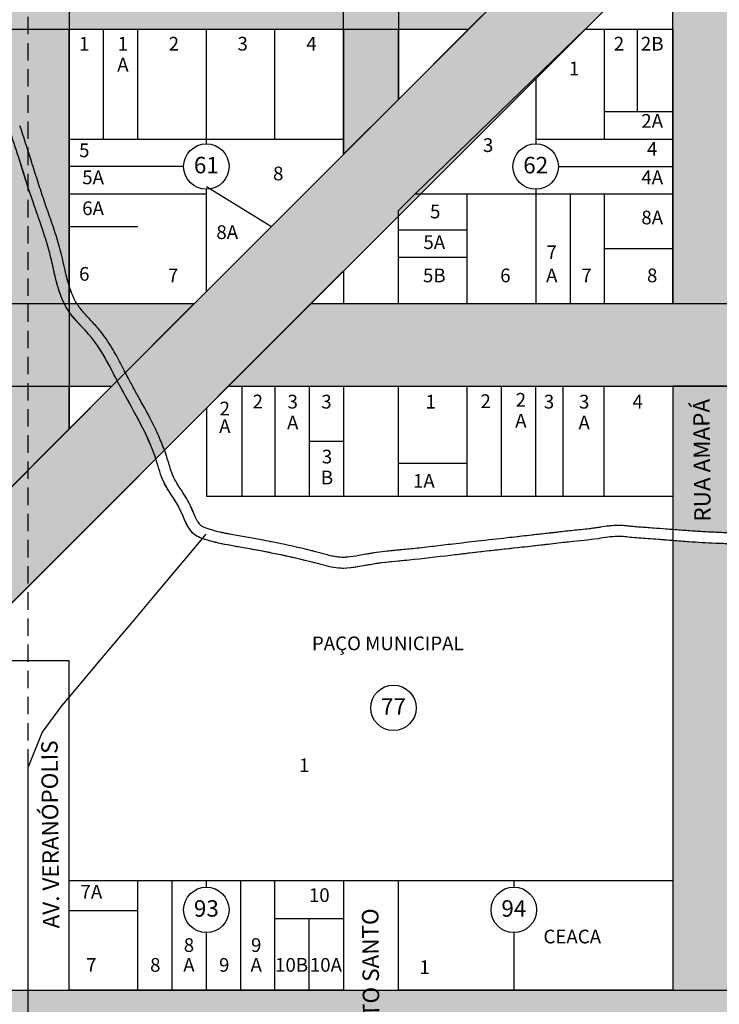
# Model space of a CAD drawing. Extents: x -13412 to -7239, y -487 to 4194.
# Drawn here: x -9660 to -9405, y 1792 to 2150 of the extents above; entities that cross this region are included whole.
import ezdxf
from ezdxf.enums import TextEntityAlignment as Align

# ---------------------------------------------------------------- set-up
doc = ezdxf.new("R2010")
doc.units = 0
doc.linetypes.add('DASHED2', pattern=[9.525, 6.35, -3.175])
for name, color, linetype in [('2', 2, 'CONTINUOUS'), ('3', 3, 'CONTINUOUS'), ('BAIRROS', 30, 'CONTINUOUS'), ('LOTES', 1, 'CONTINUOUS'), ('RIO', 172, 'CONTINUOUS'), ('RIO_ALEGRIA', 172, 'CONTINUOUS'), ('RUAS_SEM_RECUO', 150, 'CONTINUOUS'), ('TEXTO', 2, 'CONTINUOUS')]:
    doc.layers.add(name, color=color, linetype=linetype)
doc.styles.get("Standard").update_dxf_attribs({"font": 'arial.ttf'})

msp = doc.modelspace()

# ---------------------------------------------------------------- hatches: boundary and pattern name
at = {"layer": 'RUAS_SEM_RECUO'}
for points in [[(-9223.37, 2419.99), (-9188.76, 2411.95), (-10043.76, 1556.95), (-10086.18, 1556.95)], [(-9541.76, 2406.12), (-9521.76, 2408.74), (-9521.76, 2121.37), (-9541.76, 2101.52)], [(-9641.76, 2402.68), (-9641.76, 2001.37), (-9671.76, 1971.37), (-9671.76, 2402.68)], [(-10817.33, 2166.95), (-10797.33, 2146.95), (-9496.18, 2146.95), (-9476.18, 2166.95)], [(-10697.33, 2046.95), (-10667.33, 2016.95), (-9626.18, 2016.95), (-9596.32, 2046.95)]]:
    msp.add_hatch(color=256, dxfattribs=at).paths.add_polyline_path(points)
h = msp.add_hatch(color=256, dxfattribs=at)
h.dxf.hatch_style = 1
h.paths.add_polyline_path([(-9401.75, 2198.95), (-9421.75, 2178.95), (-9421.75, 2046.95), (-9401.75, 2046.95)])
h = msp.add_hatch(color=256, dxfattribs=at)
h.dxf.hatch_style = 1
h.paths.add_polyline_path([(-9301.75, 2046.95), (-9553.75, 2046.95), (-9583.75, 2016.95), (-9301.75, 2016.95)])
h.paths.add_polyline_path([(-9388.87, 2023.55), (-9326, 2023.55), (-9326, 2034.67), (-9388.87, 2034.67)], flags=24)
h.paths.add_polyline_path([(-9405.96, 1965.79), (-9406.47, 2018.98), (-9417.9, 2018.87), (-9417.38, 1965.68)], flags=9)
h = msp.add_hatch(color=256, dxfattribs=at)
h.dxf.hatch_style = 1
edge = h.paths.add_edge_path()
edge.add_line((-9401.75, 2016.95), (-9421.75, 2016.95))
edge.add_line((-9421.75, 2016.95), (-9421.75, 1964.72))
edge.add_spline(control_points=[(-9421.75, 1964.72), (-9420.81, 1964.65), (-9419.88, 1964.58), (-9417.15, 1964.37), (-9415.37, 1964.24), (-9411.8, 1964.01), (-9410.02, 1963.91), (-9408.24, 1963.83)], knot_values=[249.180517, 249.180517, 249.180517, 249.180517, 252.005615, 252.005615, 257.43227, 257.43227, 262.837192, 262.837192, 262.837192, 262.837192], degree=3, periodic=0)
edge.add_spline(control_points=[(-9408.24, 1963.83), (-9408.19, 1963.82), (-9408.15, 1963.82), (-9406.28, 1963.73), (-9404.46, 1963.66), (-9402.33, 1963.57), (-9402.04, 1963.56), (-9401.75, 1963.55)], knot_values=[242.635971, 242.635971, 242.635971, 242.635971, 242.769446, 242.769446, 248.307842, 248.307842, 249.180517, 249.180517, 249.180517, 249.180517], degree=3, periodic=0)
edge.add_line((-9401.75, 1963.55), (-9401.75, 2016.95))
edge = h.paths.add_edge_path()
edge.add_spline(control_points=[(-9401.75, 1959.55), (-9403.23, 1959.6), (-9405.39, 1959.69), (-9407.56, 1959.79), (-9408.25, 1959.82)], knot_values=[242.513777, 242.513777, 242.513777, 242.513777, 246.965359, 249.032842, 249.032842, 249.032842, 249.032842], degree=3, periodic=0)
edge.add_spline(control_points=[(-9408.25, 1959.82), (-9410.82, 1959.95), (-9415.32, 1960.21), (-9419.82, 1960.56), (-9421.75, 1960.71)], knot_values=[249.032842, 249.032842, 249.032842, 249.032842, 256.754275, 262.558532, 262.558532, 262.558532, 262.558532], degree=3, periodic=0)
edge.add_line((-9421.75, 1960.71), (-9421.75, 1796.95))
edge.add_line((-9421.75, 1796.95), (-9401.75, 1796.95))
edge.add_line((-9401.75, 1796.95), (-9401.75, 1959.55))
h.paths.add_polyline_path([(-9405.96, 1965.79), (-9406.47, 2018.98), (-9417.9, 2018.87), (-9417.38, 1965.68)], flags=9)
h = msp.add_hatch(color=256, dxfattribs=at)
h.dxf.hatch_style = 1
h.paths.add_polyline_path([(-9823.76, 1776.95), (-9181.76, 1776.95), (-9181.76, 1796.95), (-9803.76, 1796.95)])
h.paths.add_polyline_path([(-9168.06, 1781.56), (-9072.27, 1781.56), (-9072.27, 1790.87), (-9168.06, 1790.87)], flags=9)
h.paths.add_polyline_path([(-9636.65, 1782.47), (-9540.85, 1782.47), (-9540.85, 1791.77), (-9636.65, 1791.77)], flags=24)
h = msp.add_hatch(color=256, dxfattribs=at)
h.dxf.hatch_style = 1
h.paths.add_polyline_path([(-9656.76, 1796.95), (-9656.76, 1776.95), (-9181.76, 1776.95), (-9181.76, 1796.95)])
h.paths.add_polyline_path([(-9636.65, 1782.47), (-9540.85, 1782.47), (-9540.85, 1791.77), (-9636.65, 1791.77)], flags=24)
h.paths.add_polyline_path([(-9168.06, 1781.56), (-9072.27, 1781.56), (-9072.27, 1790.87), (-9168.06, 1790.87)], flags=9)

# ---------------------------------------------------------------- linework, layer by layer
at = {"layer": '3'}
for p, q in [((-9641.75, 2046.95), (-9641.75, 2146.95)), ((-9641.75, 2146.95), (-9541.75, 2146.95)), ((-9541.75, 2146.95), (-9541.75, 2101.37)), ((-9521.75, 2121.37), (-9496.18, 2146.95)), ((-9521.75, 2121.37), (-9521.75, 2146.95)), ((-9521.75, 2146.95), (-9496.18, 2146.95)), ((-9453.75, 2146.95), (-9421.75, 2146.95)), ((-9421.75, 2146.95), (-9421.75, 2046.95)), ((-9596.18, 2046.95), (-9541.75, 2101.37)), ((-9521.75, 2046.95), (-9521.75, 2080.95)), ((-9553.75, 2046.95), (-9541.75, 2058.95)), ((-9541.75, 2058.95), (-9541.75, 2046.95)), ((-9596.18, 2046.95), (-9641.75, 2046.95)), ((-9541.75, 2046.95), (-9553.75, 2046.95)), ((-9421.75, 2046.95), (-9521.75, 2046.95)), ((-9641.75, 2001.37), (-9626.18, 2016.95)), ((-9641.75, 2001.37), (-9641.75, 2016.95)), ((-9641.75, 2016.95), (-9626.18, 2016.95)), ((-9591.75, 2008.95), (-9583.75, 2016.95)), ((-9583.75, 2016.95), (-9541.75, 2016.95)), ((-9541.75, 2016.95), (-9541.75, 1976.95)), ((-9521.75, 2016.95), (-9421.75, 2016.95)), ((-9521.75, 1976.95), (-9521.75, 2016.95)), ((-9421.75, 2016.95), (-9421.75, 1796.95)), ((-9683.75, 1916.95), (-9591.75, 2008.95)), ((-9591.75, 2008.95), (-9591.75, 1976.95)), ((-9591.75, 1976.95), (-9541.75, 1976.95)), ((-9541.75, 1976.95), (-9421.75, 1976.95)), ((-9641.75, 1916.95), (-9683.75, 1916.95)), ((-9641.75, 1796.95), (-9641.75, 1916.95)), ((-9641.75, 1836.95), (-9421.75, 1836.95)), ((-9541.75, 1836.95), (-9541.75, 1796.95)), ((-9521.75, 1796.95), (-9521.75, 1836.95)), ((-9541.75, 1796.95), (-9641.75, 1796.95)), ((-9421.75, 1796.95), (-9521.75, 1796.95))]:
    msp.add_line(p, q, dxfattribs=at)
msp.add_lwpolyline([(-9521.75, 2080.95), (-9515.75, 2086.95), (-9453.75, 2146.95)], dxfattribs=at)
at = {"layer": 'BAIRROS', "linetype": 'DASHED2'}
msp.add_line((-9656.75, 2418.17), (-9656.75, 8.45), dxfattribs=at)
at = {"layer": 'LOTES'}
for p, q in [((-9629.25, 2106.95), (-9629.25, 2146.95)), ((-9616.75, 2106.95), (-9616.75, 2146.95)), ((-9591.75, 2105.22), (-9591.75, 2146.95)), ((-9566.75, 2106.95), (-9566.75, 2146.95)), ((-9446.75, 2146.95), (-9446.75, 2106.95)), ((-9434.75, 2146.95), (-9434.75, 2116.95)), ((-9471.75, 2128.95), (-9471.75, 2105.22)), ((-9446.75, 2116.95), (-9421.75, 2116.95)), ((-9641.75, 2106.95), (-9541.75, 2106.95)), ((-9471.75, 2106.95), (-9421.75, 2106.95)), ((-9600.03, 2096.95), (-9641.75, 2096.95)), ((-9463.48, 2096.95), (-9421.75, 2096.95)), ((-9591.75, 2089.66), (-9568.02, 2075.11)), ((-9591.75, 2051.37), (-9591.75, 2088.67)), ((-9496.75, 2046.95), (-9496.75, 2087.02)), ((-9471.75, 2088.67), (-9471.75, 2046.95)), ((-9591.75, 2086.95), (-9641.75, 2086.95)), ((-9421.75, 2086.95), (-9515.75, 2086.95)), ((-9496.75, 2073.77), (-9496.75, 2086.95)), ((-9459.25, 2086.95), (-9459.25, 2046.95)), ((-9446.75, 2086.95), (-9446.75, 2046.95)), ((-9616.75, 2074.95), (-9641.75, 2074.95)), ((-9496.75, 2073.77), (-9521.75, 2073.77)), ((-9421.75, 2066.95), (-9446.75, 2066.95)), ((-9496.75, 2063.77), (-9521.75, 2063.77)), ((-9578.8, 2016.95), (-9578.8, 1976.95)), ((-9566.75, 2016.95), (-9566.75, 1976.95)), ((-9554.25, 2016.95), (-9554.25, 1976.95)), ((-9496.75, 1976.95), (-9496.75, 2016.95)), ((-9484.25, 1976.95), (-9484.25, 2016.95)), ((-9471.75, 1976.95), (-9471.75, 2016.95)), ((-9461.75, 1976.95), (-9461.75, 2016.95)), ((-9446.75, 1976.95), (-9446.75, 2016.95)), ((-9554.25, 1996.95), (-9541.75, 1996.95)), ((-9521.75, 1988.95), (-9496.75, 1988.95)), ((-9616.75, 1796.95), (-9616.75, 1836.95)), ((-9604.25, 1796.95), (-9604.25, 1836.95)), ((-9591.75, 1834.52), (-9591.75, 1836.95)), ((-9579.25, 1796.95), (-9579.25, 1836.95)), ((-9566.75, 1796.95), (-9566.75, 1836.95)), ((-9479.72, 1836.95), (-9479.72, 1834.52)), ((-9616.75, 1825.95), (-9641.75, 1825.95)), ((-9541.75, 1822.95), (-9566.75, 1822.95)), ((-9554.25, 1796.95), (-9554.25, 1822.95)), ((-9591.75, 1796.95), (-9591.75, 1817.97)), ((-9479.72, 1817.97), (-9479.72, 1796.95))]:
    msp.add_line(p, q, dxfattribs=at)
at = {"layer": 'RIO'}
msp.add_lwpolyline([(-9591.95, 1963.13), (-9600.03, 1953.4), (-9610.97, 1940.39), (-9618.34, 1931.63), (-9625.79, 1922.78), (-9632.96, 1914.26), (-9639.66, 1906.3), (-9644.52, 1900.53), (-9651.56, 1891), (-9656.75, 1877.97), (-9656.75, 1868.73), (-9656.75, 1857.48), (-9656.75, 1849.23), (-9656.75, 1837.73), (-9656.75, 1824.61), (-9656.75, 1804.86), (-9656.75, 1804.86), (-9656.75, 1796.95), (-9656.75, 1778.87)], dxfattribs=at)
at = {"layer": 'RIO_ALEGRIA'}
msp.add_spline([(-9163.97, 1934.63), (-9175.53, 1937.12), (-9194.25, 1943.6), (-9207.43, 1948.16), (-9222.76, 1953.47), (-9227.24, 1955.02), (-9238.22, 1956.76), (-9254.97, 1959.42), (-9273.11, 1962.29), (-9284.35, 1964.07), (-9295.96, 1964.1), (-9319.99, 1963.83), (-9336.33, 1963.64), (-9347.36, 1963.52), (-9362.08, 1960.17), (-9370.37, 1958.28), (-9373.92, 1957.47), (-9384.21, 1958.19), (-9406.19, 1959.73), (-9415.96, 1960.27), (-9430.03, 1961.34), (-9436.63, 1961.84), (-9441.88, 1962.24), (-9449.02, 1961.43), (-9459.2, 1960.27), (-9461.75, 1959.98), (-9476.76, 1958.28), (-9502.74, 1955.33), (-9517.89, 1953.61), (-9531.42, 1952.08), (-9543.65, 1950.69), (-9550.77, 1952.21), (-9578.3, 1958.11), (-9591.83, 1961.01), (-9595.8, 1962.74), (-9601.43, 1972.23), (-9607.3, 1982.12), (-9609.95, 1989.83), (-9623.83, 2018.18), (-9633.62, 2034.66), (-9642.27, 2044.81), (-9648.49, 2064.1), (-9654.92, 2084.05), (-9660.13, 2100.22), (-9663.47, 2110.58)], degree=3, dxfattribs=at)
for points, knots in [([(-9656.75, 2089.59), (-9657.89, 2093.13), (-9660.08, 2100.15), (-9662.35, 2107.13), (-9663.47, 2110.58)], [580.61026, 580.61026, 580.61026, 580.61026, 591.745814, 602.635947, 602.635947, 602.635947, 602.635947]), ([(-9161.27, 1938.36), (-9164.01, 1938.9), (-9164.72, 1939.02), (-9166.82, 1939.38), (-9168.21, 1939.62), (-9170.9, 1940.15), (-9172.2, 1940.42), (-9174.34, 1940.94), (-9175.2, 1941.16), (-9176.92, 1941.65), (-9177.79, 1941.91), (-9180.38, 1942.73), (-9182.11, 1943.34), (-9185.7, 1944.65), (-9187.56, 1945.36), (-9190.52, 1946.48), (-9191.6, 1946.89), (-9194.88, 1948.1), (-9197.07, 1948.87), (-9201.44, 1950.37), (-9203.61, 1951.1), (-9210.13, 1953.28), (-9214.44, 1954.72), (-9219.46, 1956.52), (-9220.22, 1956.79), (-9221.36, 1957.21), (-9221.73, 1957.35), (-9222.51, 1957.64), (-9222.9, 1957.79), (-9224.12, 1958.23), (-9224.96, 1958.52), (-9226.2, 1958.89), (-9226.56, 1958.98), (-9227.26, 1959.17), (-9227.62, 1959.25), (-9228.67, 1959.49), (-9229.36, 1959.63), (-9231.43, 1959.98), (-9232.78, 1960.16), (-9235.31, 1960.46), (-9236.5, 1960.58), (-9238.83, 1960.86), (-9240.02, 1961.02), (-9242.4, 1961.37), (-9243.59, 1961.56), (-9247.19, 1962.15), (-9249.6, 1962.57), (-9253.51, 1963.23), (-9254.99, 1963.47), (-9257.93, 1963.93), (-9259.39, 1964.16), (-9263.78, 1964.82), (-9266.68, 1965.25), (-9270.5, 1965.89), (-9271.45, 1966.05), (-9274.29, 1966.57), (-9276.23, 1966.95), (-9279.39, 1967.49), (-9280.55, 1967.67), (-9282.44, 1967.91), (-9283.15, 1967.98), (-9284.8, 1968.13), (-9285.73, 1968.18), (-9287.58, 1968.24), (-9288.49, 1968.25), (-9291.21, 1968.25), (-9292.99, 1968.19), (-9295.71, 1968.11), (-9296.68, 1968.08), (-9298.63, 1968.03), (-9299.61, 1968.02), (-9302.54, 1967.97), (-9304.49, 1967.95), (-9310.37, 1967.91), (-9314.31, 1967.91), (-9319.69, 1967.84), (-9321.13, 1967.81), (-9323.97, 1967.75), (-9325.39, 1967.72), (-9329.62, 1967.64), (-9332.42, 1967.6), (-9336, 1967.64), (-9336.8, 1967.65), (-9338.43, 1967.69), (-9339.26, 1967.71), (-9341.78, 1967.76), (-9343.5, 1967.77), (-9345.94, 1967.66), (-9346.61, 1967.61), (-9347.87, 1967.49), (-9348.46, 1967.42), (-9349.62, 1967.26), (-9350.2, 1967.17), (-9351.9, 1966.86), (-9353.02, 1966.62), (-9356.17, 1965.88), (-9358.15, 1965.33), (-9361.07, 1964.55), (-9362.06, 1964.29), (-9365.23, 1963.52), (-9367.54, 1963.07), (-9370.29, 1962.42), (-9370.62, 1962.34), (-9371.24, 1962.19), (-9371.52, 1962.12), (-9372.06, 1961.98), (-9372.32, 1961.91), (-9373.07, 1961.72), (-9373.54, 1961.61), (-9374.14, 1961.49), (-9374.31, 1961.46), (-9374.74, 1961.39), (-9375.01, 1961.36), (-9375.56, 1961.32), (-9375.84, 1961.31), (-9376.72, 1961.29), (-9377.34, 1961.32), (-9379.13, 1961.46), (-9380.37, 1961.65), (-9382.2, 1961.93), (-9382.74, 1962.01), (-9383.69, 1962.16), (-9384.1, 1962.22), (-9384.93, 1962.33), (-9385.34, 1962.39), (-9386.58, 1962.54), (-9387.4, 1962.63), (-9389.85, 1962.88), (-9391.47, 1963.01), (-9396.3, 1963.34), (-9399.48, 1963.46), (-9404.46, 1963.66), (-9406.28, 1963.73), (-9409.93, 1963.91), (-9411.76, 1964.01), (-9415.37, 1964.24), (-9417.15, 1964.37), (-9420.74, 1964.64), (-9422.54, 1964.79), (-9425.84, 1965.04), (-9427.33, 1965.16), (-9429.7, 1965.33), (-9430.58, 1965.39), (-9432.3, 1965.5), (-9433.16, 1965.56), (-9434.72, 1965.68), (-9435.44, 1965.74), (-9436.65, 1965.86), (-9437.18, 1965.92), (-9438.27, 1966.03), (-9438.83, 1966.09), (-9440.12, 1966.19), (-9440.85, 1966.23), (-9441.9, 1966.24), (-9442.19, 1966.24), (-9442.78, 1966.22), (-9443.06, 1966.21), (-9443.91, 1966.15), (-9444.47, 1966.1), (-9446.09, 1965.92), (-9447.12, 1965.76), (-9448.56, 1965.54), (-9449.01, 1965.47), (-9449.92, 1965.34), (-9450.4, 1965.27), (-9451.36, 1965.14), (-9451.84, 1965.08), (-9453.29, 1964.91), (-9454.27, 1964.81), (-9456.23, 1964.6), (-9457.21, 1964.5), (-9459.09, 1964.31), (-9460, 1964.21), (-9461.79, 1964), (-9462.68, 1963.9), (-9464.45, 1963.7), (-9465.34, 1963.6), (-9467.99, 1963.29), (-9469.77, 1963.09), (-9475.09, 1962.49), (-9478.63, 1962.09), (-9485.73, 1961.3), (-9489.28, 1960.91), (-9495.86, 1960.16), (-9498.88, 1959.81), (-9504.23, 1959.18), (-9506.56, 1958.9), (-9511.19, 1958.35), (-9513.49, 1958.09), (-9516.69, 1957.75), (-9517.58, 1957.66), (-9519.36, 1957.49), (-9520.26, 1957.4), (-9522.98, 1957.15), (-9524.82, 1956.98), (-9528.03, 1956.61), (-9529.4, 1956.44), (-9531.24, 1956.16), (-9531.71, 1956.08), (-9532.65, 1955.92), (-9533.11, 1955.84), (-9534.47, 1955.59), (-9535.36, 1955.42), (-9537.66, 1955.01), (-9539.03, 1954.8), (-9540.85, 1954.65), (-9541.37, 1954.63), (-9542.24, 1954.62), (-9542.6, 1954.63), (-9543.23, 1954.66), (-9543.5, 1954.69), (-9544.06, 1954.75), (-9544.34, 1954.79), (-9545.22, 1954.94), (-9545.83, 1955.07), (-9547.18, 1955.39), (-9547.92, 1955.58), (-9549.3, 1955.96), (-9549.92, 1956.13), (-9551.17, 1956.46), (-9551.79, 1956.62), (-9553.66, 1957.1), (-9554.91, 1957.41), (-9558.64, 1958.31), (-9561.13, 1958.86), (-9566.07, 1959.9), (-9568.52, 1960.39), (-9572.77, 1961.19), (-9574.59, 1961.52), (-9577.35, 1962), (-9578.31, 1962.17), (-9580.2, 1962.5), (-9581.14, 1962.66), (-9583.93, 1963.17), (-9585.75, 1963.54), (-9588.17, 1964.13), (-9588.79, 1964.29), (-9589.73, 1964.56), (-9590.05, 1964.65), (-9590.63, 1964.82), (-9590.9, 1964.9), (-9591.4, 1965.07), (-9591.64, 1965.15), (-9592.31, 1965.39), (-9592.69, 1965.55), (-9593.15, 1965.79), (-9593.28, 1965.87), (-9593.47, 1965.99), (-9593.54, 1966.05), (-9593.69, 1966.16), (-9593.77, 1966.23), (-9594, 1966.44), (-9594.15, 1966.62), (-9594.63, 1967.22), (-9594.96, 1967.75), (-9595.63, 1969.05), (-9595.97, 1969.81), (-9596.69, 1971.46), (-9597.07, 1972.36), (-9597.71, 1973.74), (-9597.94, 1974.19), (-9598.4, 1975.07), (-9598.63, 1975.49), (-9599.35, 1976.72), (-9599.83, 1977.49), (-9601.04, 1979.36), (-9601.75, 1980.41), (-9602.63, 1981.84), (-9602.88, 1982.27), (-9603.26, 1982.98), (-9603.41, 1983.26), (-9603.67, 1983.78), (-9603.77, 1984.02), (-9603.98, 1984.5), (-9604.09, 1984.75), (-9604.39, 1985.53), (-9604.58, 1986.07), (-9605, 1987.36), (-9605.23, 1988.12), (-9605.64, 1989.46), (-9605.81, 1990.02), (-9606.14, 1991.07), (-9606.29, 1991.54), (-9606.61, 1992.48), (-9606.77, 1992.94), (-9607.27, 1994.32), (-9607.62, 1995.23), (-9608.72, 1997.93), (-9609.5, 1999.69), (-9611.98, 2004.86), (-9613.77, 2008.18), (-9616.39, 2012.91), (-9617.2, 2014.36), (-9618.72, 2017.12), (-9619.43, 2018.43), (-9620.61, 2020.65), (-9621.09, 2021.56), (-9622.04, 2023.41), (-9622.53, 2024.35), (-9624.01, 2027.16), (-9625.04, 2029.06), (-9626.8, 2031.98), (-9627.45, 2033.01), (-9628.75, 2034.9), (-9629.38, 2035.76), (-9630.45, 2037.11), (-9630.86, 2037.6), (-9631.68, 2038.55), (-9632.09, 2039.02), (-9633.32, 2040.37), (-9634.13, 2041.23), (-9635.95, 2043.19), (-9636.91, 2044.27), (-9638.04, 2045.72), (-9638.33, 2046.11), (-9638.82, 2046.83), (-9639.03, 2047.16), (-9639.43, 2047.83), (-9639.62, 2048.17), (-9640.17, 2049.23), (-9640.5, 2049.98), (-9641.62, 2052.78), (-9642.25, 2055.03), (-9643.4, 2059.81), (-9643.93, 2062.34), (-9644.86, 2066.09), (-9645.18, 2067.26), (-9645.84, 2069.58), (-9646.18, 2070.72), (-9647.25, 2074.11), (-9648, 2076.32), (-9649.47, 2080.55), (-9650.18, 2082.56), (-9651.24, 2085.66), (-9651.61, 2086.75), (-9652.33, 2088.94), (-9652.69, 2090.05), (-9653.76, 2093.36), (-9654.47, 2095.59), (-9655.94, 2100.26), (-9656.72, 2102.7), (-9658.22, 2107.37), (-9658.94, 2109.59), (-9659.66, 2111.81)], [0, 0, 0, 0, 2.154217, 2.154217, 6.462651, 6.462651, 10.627547, 10.627547, 13.466137, 13.466137, 16.304726, 16.304726, 21.981906, 21.981906, 27.984801, 27.984801, 31.417243, 31.417243, 38.282125, 38.282125, 45.147008, 45.147008, 58.876774, 58.876774, 61.34638, 61.34638, 62.570728, 62.570728, 63.795076, 63.795076, 66.243772, 66.243772, 67.208495, 67.208495, 68.173218, 68.173218, 70.102665, 70.102665, 73.961557, 73.961557, 77.521591, 77.521591, 81.213509, 81.213509, 84.905426, 84.905426, 92.289262, 92.289262, 96.718828, 96.718828, 101.148394, 101.148394, 110.007526, 110.007526, 112.948701, 112.948701, 118.83105, 118.83105, 122.201732, 122.201732, 124.180358, 124.180358, 126.783149, 126.783149, 129.385941, 129.385941, 134.591524, 134.591524, 137.541663, 137.541663, 140.491802, 140.491802, 146.39208, 146.39208, 158.192635, 158.192635, 162.452218, 162.452218, 166.7118, 166.7118, 175.230964, 175.230964, 177.685618, 177.685618, 180.140272, 180.140272, 185.049581, 185.049581, 186.883299, 186.883299, 188.48518, 188.48518, 190.087062, 190.087062, 193.290825, 193.290825, 199.305737, 199.305737, 202.447943, 202.447943, 209.57426, 209.57426, 210.561361, 210.561361, 211.37889, 211.37889, 212.196419, 212.196419, 213.831478, 213.831478, 214.527505, 214.527505, 215.647687, 215.647687, 216.76787, 216.76787, 219.008235, 219.008235, 222.993096, 222.993096, 224.5634, 224.5634, 225.747478, 225.747478, 226.931556, 226.931556, 229.299711, 229.299711, 234.036023, 234.036023, 243.508645, 243.508645, 249.047042, 249.047042, 254.585439, 254.585439, 260.012093, 260.012093, 265.438748, 265.438748, 269.907991, 269.907991, 272.511108, 272.511108, 275.114225, 275.114225, 277.351243, 277.351243, 278.954508, 278.954508, 280.557773, 280.557773, 282.467591, 282.467591, 283.203666, 283.203666, 283.939742, 283.939742, 285.411893, 285.411893, 288.356195, 288.356195, 289.732461, 289.732461, 291.239921, 291.239921, 292.74738, 292.74738, 295.762299, 295.762299, 298.71508, 298.71508, 301.39393, 301.39393, 304.07278, 304.07278, 306.751631, 306.751631, 312.109331, 312.109331, 322.824733, 322.824733, 333.540134, 333.540134, 342.6482, 342.6482, 349.659777, 349.659777, 356.671353, 356.671353, 359.404755, 359.404755, 362.138157, 362.138157, 367.604961, 367.604961, 371.577704, 371.577704, 372.915783, 372.915783, 374.253862, 374.253862, 376.930021, 376.930021, 381.435115, 381.435115, 383.302717, 383.302717, 384.658642, 384.658642, 385.730505, 385.730505, 386.802368, 386.802368, 388.946094, 388.946094, 391.359107, 391.359107, 393.2399, 393.2399, 395.120694, 395.120694, 398.88228, 398.88228, 406.405453, 406.405453, 413.818809, 413.818809, 419.32944, 419.32944, 422.247773, 422.247773, 425.166106, 425.166106, 431.002773, 431.002773, 433.040571, 433.040571, 434.085581, 434.085581, 434.962872, 434.962872, 435.840162, 435.840162, 437.594743, 437.594743, 438.46129, 438.46129, 439.134714, 439.134714, 439.808138, 439.808138, 441.154986, 441.154986, 443.802938, 443.802938, 446.45089, 446.45089, 449.098842, 449.098842, 450.35266, 450.35266, 451.606478, 451.606478, 454.114114, 454.114114, 458.022211, 458.022211, 459.729064, 459.729064, 460.910939, 460.910939, 461.885013, 461.885013, 462.859087, 462.859087, 464.807235, 464.807235, 467.255792, 467.255792, 468.978296, 468.978296, 470.363396, 470.363396, 471.748495, 471.748495, 474.518694, 474.518694, 480.059092, 480.059092, 491.139888, 491.139888, 496.121257, 496.121257, 500.641891, 500.641891, 503.757934, 503.757934, 506.873976, 506.873976, 513.106061, 513.106061, 516.535071, 516.535071, 519.477876, 519.477876, 521.212235, 521.212235, 522.946594, 522.946594, 526.415312, 526.415312, 531.081237, 531.081237, 532.814662, 532.814662, 534.262498, 534.262498, 535.710335, 535.710335, 538.606008, 538.606008, 546.105324, 546.105324, 553.604641, 553.604641, 557.063051, 557.063051, 560.521461, 560.521461, 567.438282, 567.438282, 573.899663, 573.899663, 577.409238, 577.409238, 580.918813, 580.918813, 587.937963, 587.937963, 595.589069, 595.589069, 602.59894, 602.59894, 602.59894, 602.59894]), ([(-9656.75, 2102.8), (-9657, 2103.58), (-9657.25, 2104.36), (-9658.22, 2107.37), (-9658.94, 2109.59), (-9659.66, 2111.81)], [593.137604, 593.137604, 593.137604, 593.137604, 595.589069, 595.589069, 602.59894, 602.59894, 602.59894, 602.59894]), ([(-9641.76, 2053.46), (-9642.15, 2054.72), (-9642.5, 2056.05), (-9643.4, 2059.81), (-9643.93, 2062.34), (-9644.86, 2066.09), (-9645.18, 2067.26), (-9645.84, 2069.58), (-9646.18, 2070.72), (-9647.25, 2074.11), (-9648, 2076.32), (-9649.47, 2080.55), (-9650.18, 2082.56), (-9651.24, 2085.66), (-9651.61, 2086.75), (-9652.33, 2088.94), (-9652.69, 2090.05), (-9653.76, 2093.36), (-9654.47, 2095.59), (-9655.7, 2099.48), (-9656.22, 2101.14), (-9656.75, 2102.8)], [541.798498, 541.798498, 541.798498, 541.798498, 546.105324, 546.105324, 553.604641, 553.604641, 557.063051, 557.063051, 560.521461, 560.521461, 567.438282, 567.438282, 573.899663, 573.899663, 577.409238, 577.409238, 580.918813, 580.918813, 587.937963, 587.937963, 593.137604, 593.137604, 593.137604, 593.137604]), ([(-9643.49, 2046.95), (-9646.1, 2052.13), (-9648.13, 2065.51), (-9653.36, 2079.26), (-9656.15, 2087.74), (-9656.75, 2089.59)], [536.047335, 536.047335, 536.047335, 536.047335, 553.805903, 574.760538, 580.61026, 580.61026, 580.61026, 580.61026]), ([(-9638.89, 2046.95), (-9639.01, 2047.13), (-9639.12, 2047.31), (-9639.43, 2047.83), (-9639.62, 2048.17), (-9640.17, 2049.23), (-9640.5, 2049.98), (-9641.16, 2051.61), (-9641.46, 2052.51), (-9641.75, 2053.44)], [533.469092, 533.469092, 533.469092, 533.469092, 534.262498, 534.262498, 535.710335, 535.710335, 538.606008, 538.606008, 541.775106, 541.775106, 541.775106, 541.775106]), ([(-9641.76, 2044.04), (-9641.93, 2044.29), (-9642.56, 2045.23), (-9643.12, 2046.21), (-9643.49, 2046.95)], [532.592572, 532.592572, 532.592572, 532.592572, 533.532012, 536.047335, 536.047335, 536.047335, 536.047335]), ([(-9624.26, 2019), (-9627.09, 2024.42), (-9631.55, 2033.68), (-9639.43, 2040.71), (-9641.76, 2044.04)], [501.948428, 501.948428, 501.948428, 501.948428, 520.19187, 532.592572, 532.592572, 532.592572, 532.592572]), ([(-9621.29, 2021.96), (-9621.38, 2022.14), (-9621.47, 2022.31), (-9622.04, 2023.41), (-9622.53, 2024.35), (-9624.01, 2027.16), (-9625.04, 2029.06), (-9626.8, 2031.98), (-9627.45, 2033.01), (-9628.75, 2034.9), (-9629.38, 2035.76), (-9630.45, 2037.11), (-9630.86, 2037.6), (-9631.68, 2038.55), (-9632.09, 2039.02), (-9633.32, 2040.37), (-9634.13, 2041.23), (-9635.95, 2043.19), (-9636.91, 2044.27), (-9638.04, 2045.72), (-9638.33, 2046.11), (-9638.7, 2046.65), (-9638.8, 2046.8), (-9638.89, 2046.95)], [503.170104, 503.170104, 503.170104, 503.170104, 503.757934, 503.757934, 506.873976, 506.873976, 513.106061, 513.106061, 516.535071, 516.535071, 519.477876, 519.477876, 521.212235, 521.212235, 522.946594, 522.946594, 526.415312, 526.415312, 531.081237, 531.081237, 532.814662, 532.814662, 533.469092, 533.469092, 533.469092, 533.469092]), ([(-9610.17, 1990.53), (-9613.45, 2000.33), (-9619.15, 2009.28), (-9624.09, 2018.68), (-9624.22, 2018.92)], [470.194712, 470.194712, 470.194712, 470.194712, 501.030328, 501.862381, 501.862381, 501.862381, 501.862381]), ([(-9607.04, 1993.67), (-9607.34, 1994.5), (-9607.66, 1995.32), (-9608.72, 1997.93), (-9609.5, 1999.69), (-9611.98, 2004.86), (-9613.77, 2008.18), (-9616.39, 2012.91), (-9617.2, 2014.36), (-9618.72, 2017.12), (-9619.43, 2018.43), (-9620.51, 2020.46), (-9620.88, 2021.17), (-9621.26, 2021.9)], [472.018918, 472.018918, 472.018918, 472.018918, 474.518694, 474.518694, 480.059092, 480.059092, 491.139888, 491.139888, 496.121257, 496.121257, 500.641891, 500.641891, 503.092515, 503.092515, 503.092515, 503.092515]), ([(-9604.25, 1976.95), (-9605.36, 1978.64), (-9607.93, 1982.54), (-9609.17, 1987.47), (-9610.1, 1990.3), (-9610.17, 1990.53)], [455.224108, 455.224108, 455.224108, 455.224108, 461.309409, 469.465361, 470.189719, 470.189719, 470.189719, 470.189719]), ([(-9599.5, 1976.95), (-9599.77, 1977.39), (-9600.04, 1977.81), (-9601.04, 1979.36), (-9601.75, 1980.41), (-9602.63, 1981.84), (-9602.88, 1982.27), (-9603.26, 1982.98), (-9603.41, 1983.26), (-9603.67, 1983.78), (-9603.77, 1984.02), (-9603.98, 1984.5), (-9604.09, 1984.75), (-9604.39, 1985.53), (-9604.58, 1986.07), (-9605, 1987.36), (-9605.23, 1988.12), (-9605.64, 1989.46), (-9605.81, 1990.02), (-9606.14, 1991.07), (-9606.29, 1991.54), (-9606.61, 1992.48), (-9606.77, 1992.94), (-9606.97, 1993.49), (-9607, 1993.58), (-9607.03, 1993.67)], [452.704878, 452.704878, 452.704878, 452.704878, 454.114114, 454.114114, 458.022211, 458.022211, 459.729064, 459.729064, 460.910939, 460.910939, 461.885013, 461.885013, 462.859087, 462.859087, 464.807235, 464.807235, 467.255792, 467.255792, 468.978296, 468.978296, 470.363396, 470.363396, 471.748495, 471.748495, 472.014248, 472.014248, 472.014248, 472.014248]), ([(-9599.84, 1968.68), (-9600.36, 1969.87), (-9601.59, 1972.86), (-9603.26, 1975.44), (-9604.25, 1976.95)], [446.104352, 446.104352, 446.104352, 446.104352, 449.808581, 455.224108, 455.224108, 455.224108, 455.224108]), ([(-9597.38, 1973.02), (-9597.42, 1973.11), (-9597.46, 1973.2), (-9597.71, 1973.74), (-9597.94, 1974.19), (-9598.4, 1975.07), (-9598.63, 1975.49), (-9599.08, 1976.26), (-9599.29, 1976.61), (-9599.5, 1976.95)], [448.83608, 448.83608, 448.83608, 448.83608, 449.098842, 449.098842, 450.35266, 450.35266, 451.606478, 451.606478, 452.704878, 452.704878, 452.704878, 452.704878]), ([(-9584.34, 1963.27), (-9585.42, 1963.49), (-9586.49, 1963.72), (-9588.17, 1964.13), (-9588.79, 1964.29), (-9589.73, 1964.56), (-9590.05, 1964.65), (-9590.63, 1964.82), (-9590.9, 1964.9), (-9591.4, 1965.07), (-9591.64, 1965.15), (-9592.31, 1965.39), (-9592.69, 1965.55), (-9593.15, 1965.79), (-9593.28, 1965.87), (-9593.47, 1965.99), (-9593.54, 1966.05), (-9593.69, 1966.16), (-9593.77, 1966.23), (-9594, 1966.44), (-9594.15, 1966.62), (-9594.63, 1967.22), (-9594.96, 1967.75), (-9595.63, 1969.05), (-9595.97, 1969.81), (-9596.65, 1971.38), (-9596.99, 1972.18), (-9597.38, 1973.02)], [427.562458, 427.562458, 427.562458, 427.562458, 431.002773, 431.002773, 433.040571, 433.040571, 434.085581, 434.085581, 434.962872, 434.962872, 435.840162, 435.840162, 437.594743, 437.594743, 438.46129, 438.46129, 439.134714, 439.134714, 439.808138, 439.808138, 441.154986, 441.154986, 443.802938, 443.802938, 446.45089, 446.45089, 448.83608, 448.83608, 448.83608, 448.83608]), ([(-9593.3, 1961.49), (-9594.2, 1961.83), (-9597.29, 1963.24), (-9598.82, 1966.33), (-9599.84, 1968.68)], [435.957696, 435.957696, 435.957696, 435.957696, 438.772328, 446.104352, 446.104352, 446.104352, 446.104352]), ([(-9421.75, 1964.72), (-9422.61, 1964.79), (-9423.48, 1964.86), (-9425.84, 1965.04), (-9427.33, 1965.16), (-9429.7, 1965.33), (-9430.58, 1965.39), (-9432.3, 1965.5), (-9433.16, 1965.56), (-9434.72, 1965.68), (-9435.44, 1965.74), (-9436.65, 1965.86), (-9437.18, 1965.92), (-9438.27, 1966.03), (-9438.83, 1966.09), (-9440.12, 1966.19), (-9440.85, 1966.23), (-9441.9, 1966.24), (-9442.19, 1966.24), (-9442.78, 1966.22), (-9443.06, 1966.21), (-9443.91, 1966.15), (-9444.47, 1966.1), (-9446.09, 1965.92), (-9447.12, 1965.76), (-9448.56, 1965.54), (-9449.01, 1965.47), (-9449.92, 1965.34), (-9450.4, 1965.27), (-9451.36, 1965.14), (-9451.84, 1965.08), (-9453.29, 1964.91), (-9454.27, 1964.81), (-9456.23, 1964.6), (-9457.21, 1964.5), (-9459.09, 1964.31), (-9460, 1964.21), (-9461.79, 1964), (-9462.68, 1963.9), (-9463.75, 1963.78), (-9463.94, 1963.76), (-9464.13, 1963.73)], [262.837192, 262.837192, 262.837192, 262.837192, 265.438748, 265.438748, 269.907991, 269.907991, 272.511108, 272.511108, 275.114225, 275.114225, 277.351243, 277.351243, 278.954508, 278.954508, 280.557773, 280.557773, 282.467591, 282.467591, 283.203666, 283.203666, 283.939742, 283.939742, 285.411893, 285.411893, 288.356195, 288.356195, 289.732461, 289.732461, 291.239921, 291.239921, 292.74738, 292.74738, 295.762299, 295.762299, 298.71508, 298.71508, 301.39393, 301.39393, 304.07278, 304.07278, 304.640037, 304.640037, 304.640037, 304.640037]), ([(-9587.49, 1959.85), (-9588.94, 1960.19), (-9590.88, 1960.69), (-9592.82, 1961.32), (-9593.3, 1961.49)], [430.013251, 430.013251, 430.013251, 430.013251, 434.444079, 435.957696, 435.957696, 435.957696, 435.957696]), ([(-9553.06, 1956.95), (-9554.09, 1957.21), (-9555.12, 1957.46), (-9558.64, 1958.31), (-9561.13, 1958.86), (-9566.07, 1959.9), (-9568.52, 1960.39), (-9572.77, 1961.19), (-9574.59, 1961.52), (-9577.35, 1962), (-9578.31, 1962.17), (-9580.2, 1962.5), (-9581.14, 1962.66), (-9582.83, 1962.97), (-9583.59, 1963.12), (-9584.34, 1963.27)], [395.773624, 395.773624, 395.773624, 395.773624, 398.88228, 398.88228, 406.405453, 406.405453, 413.818809, 413.818809, 419.32944, 419.32944, 422.247773, 422.247773, 425.166106, 425.166106, 427.562458, 427.562458, 427.562458, 427.562458]), ([(-9478.47, 1962.11), (-9479.7, 1961.97), (-9480.94, 1961.84), (-9485.73, 1961.3), (-9489.28, 1960.91), (-9495.86, 1960.16), (-9498.88, 1959.81), (-9504.23, 1959.18), (-9506.56, 1958.9), (-9511.19, 1958.35), (-9513.49, 1958.09), (-9516.69, 1957.75), (-9517.58, 1957.66), (-9519.36, 1957.49), (-9520.26, 1957.4), (-9521.36, 1957.3), (-9521.56, 1957.28), (-9521.75, 1957.26)], [319.084752, 319.084752, 319.084752, 319.084752, 322.824733, 322.824733, 333.540134, 333.540134, 342.6482, 342.6482, 349.659777, 349.659777, 356.671353, 356.671353, 359.404755, 359.404755, 362.138157, 362.138157, 362.723682, 362.723682, 362.723682, 362.723682]), ([(-9464.13, 1963.73), (-9464.82, 1963.65), (-9465.52, 1963.57), (-9467.99, 1963.29), (-9469.77, 1963.09), (-9473.85, 1962.63), (-9476.16, 1962.37), (-9478.47, 1962.11)], [304.640037, 304.640037, 304.640037, 304.640037, 306.751631, 306.751631, 312.109331, 312.109331, 319.084752, 319.084752, 319.084752, 319.084752]), ([(-9421.75, 1960.71), (-9424.51, 1960.93), (-9429.47, 1961.33), (-9436.18, 1961.72), (-9442.52, 1962.56), (-9450.03, 1961.13), (-9456.66, 1960.57), (-9463.3, 1959.8), (-9466.56, 1959.43), (-9468.97, 1959.16)], [262.558532, 262.558532, 262.558532, 262.558532, 270.867895, 277.48623, 282.745306, 289.932961, 300.173891, 302.745306, 310.006957, 310.006957, 310.006957, 310.006957]), ([(-9401.75, 1963.55), (-9402.04, 1963.56), (-9402.33, 1963.57), (-9404.46, 1963.66), (-9406.28, 1963.73), (-9409.93, 1963.91), (-9411.76, 1964.01), (-9415.37, 1964.24), (-9417.15, 1964.37), (-9419.88, 1964.58), (-9420.81, 1964.65), (-9421.75, 1964.72)], [242.635971, 242.635971, 242.635971, 242.635971, 243.508645, 243.508645, 249.047042, 249.047042, 254.585439, 254.585439, 260.012093, 260.012093, 262.837192, 262.837192, 262.837192, 262.837192]), ([(-9571.87, 1956.95), (-9574.02, 1957.35), (-9579.22, 1958.29), (-9584.42, 1959.15), (-9587.49, 1959.85)], [414.034033, 414.034033, 414.034033, 414.034033, 420.603377, 430.013251, 430.013251, 430.013251, 430.013251]), ([(-9472.73, 1958.73), (-9474.07, 1958.58), (-9479.38, 1957.98), (-9484.7, 1957.39), (-9488.66, 1956.95)], [313.792592, 313.792592, 313.792592, 313.792592, 317.85653, 329.830886, 329.830886, 329.830886, 329.830886]), ([(-9401.75, 1959.55), (-9403.23, 1959.6), (-9407.96, 1959.79), (-9414.64, 1960.16), (-9419.82, 1960.56), (-9421.75, 1960.71)], [242.513777, 242.513777, 242.513777, 242.513777, 246.965359, 256.754275, 262.558532, 262.558532, 262.558532, 262.558532]), ([(-9541.75, 1950.62), (-9542.38, 1950.62), (-9545.41, 1950.71), (-9553.71, 1953.11), (-9561.42, 1954.87), (-9566.75, 1955.95)], [383.245906, 383.245906, 383.245906, 383.245906, 385.168884, 392.456744, 408.800308, 408.800308, 408.800308, 408.800308]), ([(-9541.75, 1954.62), (-9541.79, 1954.62), (-9541.83, 1954.62), (-9542.24, 1954.62), (-9542.6, 1954.63), (-9543.23, 1954.66), (-9543.5, 1954.69), (-9544.06, 1954.75), (-9544.34, 1954.79), (-9545.22, 1954.94), (-9545.83, 1955.07), (-9547.18, 1955.39), (-9547.92, 1955.58), (-9549.3, 1955.96), (-9549.92, 1956.13), (-9551.17, 1956.46), (-9551.79, 1956.62), (-9552.63, 1956.84), (-9552.85, 1956.89), (-9553.06, 1956.95)], [383.149564, 383.149564, 383.149564, 383.149564, 383.302717, 383.302717, 384.658642, 384.658642, 385.730505, 385.730505, 386.802368, 386.802368, 388.946094, 388.946094, 391.359107, 391.359107, 393.2399, 393.2399, 395.120694, 395.120694, 395.773624, 395.773624, 395.773624, 395.773624]), ([(-9521.75, 1957.26), (-9523.37, 1957.11), (-9525.01, 1956.96), (-9528.03, 1956.61), (-9529.4, 1956.44), (-9531.24, 1956.16), (-9531.71, 1956.08), (-9532.65, 1955.92), (-9533.11, 1955.84), (-9534.47, 1955.59), (-9535.36, 1955.42), (-9537.66, 1955.01), (-9539.03, 1954.8), (-9540.81, 1954.65), (-9541.29, 1954.63), (-9541.75, 1954.62)], [362.723682, 362.723682, 362.723682, 362.723682, 367.604961, 367.604961, 371.577704, 371.577704, 372.915783, 372.915783, 374.253862, 374.253862, 376.930021, 376.930021, 381.435115, 381.435115, 383.149564, 383.149564, 383.149564, 383.149564]), ([(-9496.75, 1956.03), (-9498.75, 1955.8), (-9505.79, 1954.98), (-9514.13, 1953.94), (-9520.47, 1953.37), (-9521.75, 1953.25)], [337.972075, 337.972075, 337.972075, 337.972075, 343.995659, 359.249439, 363.135319, 363.135319, 363.135319, 363.135319]), ([(-9521.75, 1953.25), (-9524.97, 1952.95), (-9531.63, 1952.27), (-9538.33, 1950.66), (-9541.75, 1950.62)], [363.135319, 363.135319, 363.135319, 363.135319, 372.858708, 383.245906, 383.245906, 383.245906, 383.245906])]:
    msp.add_open_spline(points, degree=3, knots=knots, dxfattribs=at)
for points in [[(-9641.75, 2053.44), (-9641.75, 2053.44), (-9641.76, 2053.45), (-9641.76, 2053.46)], [(-9624.22, 2018.92), (-9624.23, 2018.95), (-9624.25, 2018.97), (-9624.26, 2019)], [(-9621.26, 2021.9), (-9621.27, 2021.92), (-9621.28, 2021.94), (-9621.29, 2021.96)], [(-9610.17, 1990.53), (-9610.17, 1990.53), (-9610.17, 1990.53), (-9610.17, 1990.53)], [(-9607.03, 1993.67), (-9607.03, 1993.67), (-9607.04, 1993.67), (-9607.04, 1993.67)], [(-9468.97, 1959.16), (-9470.22, 1959.01), (-9471.47, 1958.87), (-9472.73, 1958.73)], [(-9566.75, 1955.95), (-9568.46, 1956.3), (-9570.17, 1956.63), (-9571.87, 1956.95)], [(-9488.66, 1956.95), (-9491.36, 1956.65), (-9494.05, 1956.34), (-9496.75, 1956.03)]]:
    msp.add_open_spline(points, degree=3, dxfattribs=at)
at = {"layer": 'RUAS_SEM_RECUO'}
for points in [[(-9223.37, 2419.99), (-9188.76, 2411.95), (-10043.76, 1556.95), (-10086.18, 1556.95), (-9223.37, 2419.99)], [(-9541.76, 2406.12), (-9521.76, 2408.74), (-9521.76, 2121.37), (-9541.76, 2101.52), (-9541.76, 2406.12)], [(-9641.76, 2402.68), (-9641.76, 2001.37), (-9671.76, 1971.37), (-9671.76, 2402.68), (-9641.76, 2402.68)], [(-9401.75, 2046.95), (-9421.75, 2046.95), (-9421.75, 2178.95), (-9401.75, 2198.95), (-9401.75, 2046.95)], [(-10817.33, 2166.95), (-10797.33, 2146.95), (-9496.18, 2146.95), (-9476.18, 2166.95), (-10817.33, 2166.95)], [(-10697.33, 2046.95), (-10667.33, 2016.95), (-9626.18, 2016.95), (-9596.32, 2046.95), (-10697.33, 2046.95)], [(-9301.75, 2016.95), (-9301.75, 2046.95), (-9553.75, 2046.95), (-9583.75, 2016.95), (-9301.75, 2016.95), (-9301.75, 2046.95)], [(-9401.75, 1796.95), (-9401.75, 2016.95), (-9421.75, 2016.95), (-9421.75, 1796.95), (-9401.75, 1796.95)], [(-9803.76, 1796.95), (-9181.76, 1796.95), (-9181.76, 1776.95), (-9823.76, 1776.95), (-9803.76, 1796.95)]]:
    msp.add_lwpolyline(points, dxfattribs=at)
at = {"layer": 'TEXTO'}
for centre in [(-9591.75, 2096.95), (-9471.75, 2096.95), (-9523.58, 1899.79), (-9591.75, 1826.24), (-9479.72, 1826.24)]:
    msp.add_circle(centre, 8.28, dxfattribs=at)

# ---------------------------------------------------------------- texts
at = {"layer": '2'}
for s, p in [('1', (-9636.24, 2139.18)), ('1', (-9622.16, 2139.18)), ('2', (-9603.58, 2139.18)), ('3', (-9578.52, 2139.18)), ('4', (-9553.46, 2139.18)), ('2', (-9441.41, 2139.18)), ('2B', (-9429.3, 2139.18)), ('A', (-9622.16, 2131.56)), ('1', (-9457.74, 2130.18)), ('2A', (-9429.3, 2111.06)), ('5', (-9636.24, 2100.37)), ('3', (-9489.08, 2102.25)), ('4', (-9429.3, 2100.93)), ('5A', (-9633.03, 2090.52)), ('8', (-9565.57, 2091.93)), ('4A', (-9429.3, 2090.52)), ('6A', (-9633.03, 2079.27)), ('5', (-9508.37, 2078.08)), ('8A', (-9429.3, 2075.9)), ('8A', (-9584.15, 2070.55)), ('5A', (-9508.71, 2066.9)), ('7', (-9465.9, 2063.23)), ('6', (-9636.24, 2055.36)), ('7', (-9603.86, 2054.8)), ('5B', (-9508.7, 2054.8)), ('6', (-9482.8, 2054.8)), ('A', (-9465.9, 2054.8)), ('7', (-9453.23, 2054.8)), ('8', (-9429.3, 2054.8)), ('2', (-9573.01, 2008.9)), ('3', (-9560.29, 2008.83)), ('3', (-9547.99, 2008.83)), ('1', (-9510.01, 2008.83)), ('2', (-9489.99, 2009)), ('2', (-9477.15, 2009.51)), ('3', (-9466.91, 2008.83)), ('3', (-9454.09, 2008.83)), ('4', (-9434.59, 2008.83)), ('2', (-9585.06, 2006.32)), ('A', (-9585.03, 1999.91)), ('A', (-9560.29, 2001.2)), ('A', (-9477.15, 2001.89)), ('A', (-9454.09, 2001.2)), ('3', (-9547.79, 1988.83)), ('B', (-9547.79, 1981.2)), ('1A', (-9512.51, 1979.95)), ('PAÇO MUNICIPAL', (-9525.64, 1920.8)), ('1', (-9556.08, 1876.4)), ('7A', (-9633.65, 1830.34)), ('10', (-9550.61, 1829.11)), ('CEACA', (-9458.43, 1814.03)), ('8', (-9598.11, 1810.93)), ('9', (-9573.59, 1810.93)), ('7', (-9633.65, 1803.7)), ('8', (-9610.36, 1803.7)), ('A', (-9598.11, 1803.7)), ('9', (-9585.24, 1803.7)), ('A', (-9573.59, 1803.7)), ('10B', (-9560.7, 1803.7)), ('10A', (-9548.2, 1803.7)), ('1', (-9512.23, 1802.86))]:
    msp.add_text(s, height=5, dxfattribs=at).set_placement(p, align=Align.CENTER)
at = {"layer": 'TEXTO'}
for s, p in [('61', (-9591.75, 2094.48)), ('62', (-9471.75, 2094.48)), ('77', (-9523.58, 1897.31)), ('93', (-9591.75, 1823.77)), ('94', (-9479.72, 1823.77))]:
    msp.add_text(s, height=6, dxfattribs=at).set_placement(p, align=Align.CENTER)
for s, p in [('RUA AMAPÁ', (-9407.98, 1967.68)), ('AV. VERANÓPOLIS', (-9645.31, 1819.52)), ('RUA ESPÍRITO SANTO', (-9528.3, 1744.48))]:
    msp.add_text(s, height=6, rotation=90.551, dxfattribs=at).set_placement(p)

doc.saveas('drawing.dxf')
